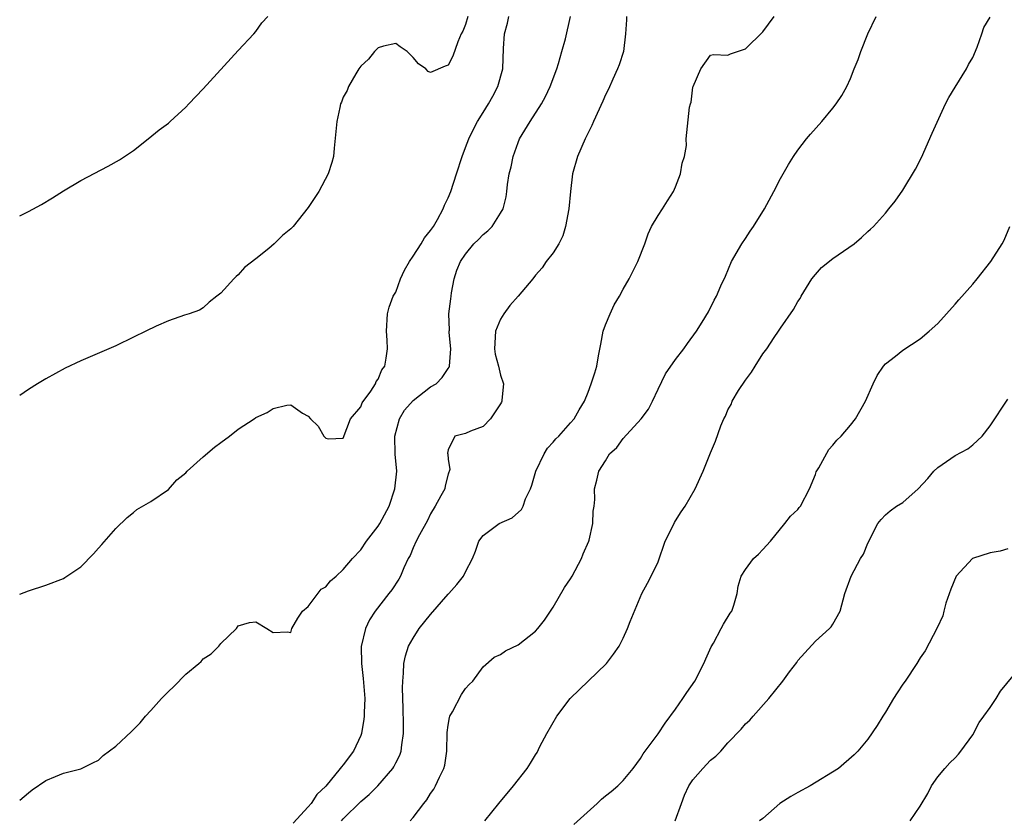
# Model space of a CAD drawing. Units: inches. Extents: x 2544000 to 2547000, y 1545000 to 1548000.
# Drawn here: x 2544000 to 2544113, y 1546087 to 1546179 of the extents above; entities that cross this region are included whole.
import ezdxf

# ---------------------------------------------------------------- set-up
doc = ezdxf.new("R2010")
doc.units = ezdxf.units.IN
doc.header["$MEASUREMENT"] = 0
doc.layers.add('LD25441545_2ft', color=143, linetype='Continuous')

msp = doc.modelspace()

# ---------------------------------------------------------------- linework, layer by layer
at = {"layer": 'LD25441545_2ft'}
for points, elevation in [([(2544051.25, 1546179), (2544051, 1546178.07), (2544050.67, 1546177.33), (2544050.49, 1546177), (2544050.1, 1546176.1), (2544049.52, 1546174.48), (2544049, 1546173.42), (2544048.67, 1546173.33), (2544047, 1546172.61), (2544046.7, 1546172.7), (2544046.44, 1546173), (2544045.6, 1546173.6), (2544045, 1546174.32), (2544044.32, 1546175), (2544043.53, 1546175.53), (2544043, 1546175.92), (2544041.59, 1546175.59), (2544041, 1546175.42), (2544040.59, 1546175), (2544039.89, 1546174.11), (2544039, 1546173.31), (2544038.78, 1546173), (2544038.43, 1546172.43), (2544037.61, 1546171), (2544037.47, 1546170.53), (2544037, 1546169.77), (2544036.79, 1546169.21), (2544036.7, 1546169), (2544036.6, 1546168.6), (2544036.26, 1546167), (2544036.17, 1546165.83), (2544035.95, 1546163.95), (2544035.87, 1546163), (2544035.71, 1546162.29), (2544035.28, 1546161), (2544034.22, 1546159), (2544033, 1546157.15), (2544031.26, 1546155), (2544031, 1546154.72), (2544030.06, 1546153.94), (2544029.1, 1546153), (2544028.48, 1546152.48), (2544027, 1546151.28), (2544025.7, 1546150.3), (2544025, 1546149.45), (2544024.75, 1546149.25), (2544024.49, 1546149), (2544023, 1546147.36), (2544022.55, 1546147), (2544021.66, 1546146.34), (2544021, 1546145.68), (2544020.58, 1546145.42), (2544019.39, 1546145), (2544018.84, 1546144.84), (2544017, 1546144.19), (2544015.59, 1546143.59), (2544014.42, 1546143), (2544013, 1546142.31), (2544011, 1546141.35), (2544007, 1546139.61), (2544005.21, 1546138.79), (2544003, 1546137.58), (2544002.03, 1546137), (2544001, 1546136.35), (2544000, 1546135.67)], 7668), ([(2544000, 1546156.22), (2544001, 1546156.7), (2544002.49, 1546157.51), (2544003.74, 1546158.26), (2544005, 1546159.06), (2544007, 1546160.24), (2544010.13, 1546161.87), (2544011.4, 1546162.6), (2544013, 1546163.69), (2544014.71, 1546165), (2544015.96, 1546166.04), (2544017, 1546166.82), (2544017.22, 1546167), (2544019, 1546168.63), (2544019.36, 1546169), (2544021, 1546170.72), (2544025, 1546175.13), (2544026.76, 1546177), (2544027, 1546177.3), (2544027.71, 1546178.29), (2544028.38, 1546179)], 7666), ([(2544000, 1546089.38), (2544001, 1546090.22), (2544001.44, 1546090.56), (2544003, 1546091.63), (2544004.09, 1546092.09), (2544005, 1546092.45), (2544007, 1546092.96), (2544008.35, 1546093.65), (2544009, 1546093.96), (2544009.53, 1546094.47), (2544011, 1546095.54), (2544012.77, 1546097.23), (2544013.77, 1546098.23), (2544014.4, 1546099), (2544015, 1546099.64), (2544016.23, 1546101), (2544016.61, 1546101.39), (2544017, 1546101.8), (2544017.62, 1546102.38), (2544019, 1546103.77), (2544020.47, 1546105), (2544020.75, 1546105.25), (2544021, 1546105.53), (2544021.88, 1546106.12), (2544022.78, 1546107), (2544023, 1546107.3), (2544024.81, 1546109), (2544025, 1546109.32), (2544026.29, 1546109.71), (2544027, 1546109.79), (2544028.27, 1546109), (2544029, 1546108.57), (2544030.63, 1546108.63), (2544031, 1546108.55), (2544031.14, 1546109), (2544031.8, 1546110.2), (2544032.36, 1546111), (2544033, 1546111.52), (2544034.49, 1546113.51), (2544035, 1546113.79), (2544035.54, 1546114.46), (2544036.18, 1546115), (2544037, 1546115.75), (2544038.08, 1546117), (2544039, 1546117.99), (2544039.68, 1546119), (2544041, 1546120.72), (2544041.18, 1546121), (2544042.25, 1546123), (2544042.91, 1546125), (2544043.12, 1546127), (2544042.95, 1546128.95), (2544042.89, 1546131), (2544043.42, 1546133), (2544044.02, 1546133.98), (2544045, 1546135.1), (2544047, 1546136.63), (2544047.62, 1546137), (2544048.3, 1546137.7), (2544049, 1546138.75), (2544049.11, 1546138.89), (2544049.15, 1546139), (2544049.31, 1546141), (2544049.12, 1546142.88), (2544049.12, 1546143), (2544049.14, 1546143.14), (2544049.08, 1546145), (2544049.29, 1546146.71), (2544049.36, 1546147), (2544049.4, 1546147.4), (2544049.7, 1546149), (2544049.98, 1546149.98), (2544050.41, 1546151), (2544051, 1546151.82), (2544051.95, 1546153), (2544052.49, 1546153.51), (2544053, 1546154.05), (2544053.52, 1546154.48), (2544054.03, 1546155), (2544055, 1546156.52), (2544055.28, 1546157), (2544055.63, 1546158.37), (2544055.72, 1546159), (2544055.8, 1546159.8), (2544055.99, 1546161), (2544056.2, 1546161.8), (2544056.43, 1546163), (2544057, 1546164.58), (2544057.17, 1546165), (2544058.37, 1546167), (2544059.67, 1546169), (2544060.15, 1546169.85), (2544060.68, 1546171), (2544061.42, 1546173), (2544061.63, 1546173.63), (2544062.01, 1546175), (2544062.43, 1546176.43), (2544063, 1546179)], 7672), ([(2544000, 1546112.92), (2544001, 1546113.31), (2544003, 1546113.96), (2544005, 1546114.73), (2544005.17, 1546114.83), (2544007, 1546116.07), (2544008.45, 1546117.55), (2544009, 1546118.18), (2544009.4, 1546118.6), (2544011, 1546120.45), (2544012.31, 1546121.69), (2544013, 1546122.28), (2544013.4, 1546122.6), (2544015, 1546123.55), (2544017, 1546124.92), (2544017.97, 1546126.03), (2544019, 1546126.82), (2544019.16, 1546127), (2544021, 1546128.66), (2544022.26, 1546129.74), (2544023, 1546130.3), (2544023.98, 1546131), (2544025, 1546131.82), (2544026.82, 1546133), (2544027, 1546133.14), (2544028.29, 1546133.71), (2544029, 1546134.18), (2544030.56, 1546134.56), (2544031, 1546134.57), (2544032.36, 1546133.64), (2544033, 1546133.29), (2544033.24, 1546133), (2544034.14, 1546132.14), (2544034.8, 1546131), (2544035, 1546130.78), (2544035.3, 1546130.7), (2544037, 1546130.76), (2544037.85, 1546133), (2544039, 1546134.37), (2544039.17, 1546134.83), (2544040.16, 1546136.16), (2544040.68, 1546137), (2544040.75, 1546137.25), (2544041, 1546137.51), (2544041.41, 1546138.59), (2544041.75, 1546139), (2544041.91, 1546139.91), (2544042.05, 1546141), (2544042.02, 1546141.98), (2544041.94, 1546143), (2544042.05, 1546145), (2544042.26, 1546145.74), (2544042.72, 1546147), (2544043, 1546147.48), (2544043.56, 1546149), (2544044.01, 1546149.99), (2544044.58, 1546151), (2544045, 1546151.58), (2544045.9, 1546153), (2544046.3, 1546153.7), (2544047, 1546154.53), (2544047.34, 1546155), (2544047.79, 1546155.79), (2544048.44, 1546157), (2544048.59, 1546157.41), (2544049, 1546158.28), (2544049.31, 1546159), (2544049.97, 1546161), (2544050.59, 1546163), (2544051, 1546164.03), (2544051.35, 1546165), (2544051.89, 1546166.11), (2544052.36, 1546167), (2544053, 1546168.01), (2544053.6, 1546169), (2544054.11, 1546169.89), (2544054.69, 1546171), (2544055.27, 1546173), (2544055.34, 1546175.34), (2544055.43, 1546177), (2544055.77, 1546178.23), (2544055.95, 1546179)], 7670), ([(2544069.38, 1546179), (2544069.4, 1546178.6), (2544069.27, 1546177), (2544069.04, 1546175), (2544068.54, 1546173.46), (2544068.36, 1546173), (2544067.82, 1546171.82), (2544067.32, 1546170.68), (2544067, 1546170.04), (2544066.69, 1546169.31), (2544065.64, 1546167), (2544065.45, 1546166.55), (2544065, 1546165.68), (2544064.67, 1546165), (2544063.78, 1546163), (2544063.21, 1546161), (2544062.98, 1546159), (2544062.8, 1546157), (2544062.43, 1546155), (2544062.1, 1546153.9), (2544061.64, 1546153), (2544061, 1546151.96), (2544060.22, 1546151), (2544059.74, 1546150.26), (2544059, 1546149.43), (2544058.67, 1546149), (2544056.99, 1546147), (2544056.05, 1546145.95), (2544055.38, 1546145), (2544055, 1546144.4), (2544054.42, 1546143), (2544054.3, 1546141), (2544054.37, 1546140.37), (2544054.77, 1546139), (2544055, 1546137.98), (2544055.33, 1546137), (2544055.14, 1546135.14), (2544055.14, 1546135), (2544055.1, 1546134.9), (2544055, 1546134.7), (2544053.86, 1546133), (2544053, 1546132.12), (2544051.57, 1546131.57), (2544051, 1546131.31), (2544049.77, 1546131), (2544049, 1546129.45), (2544048.94, 1546129.06), (2544048.96, 1546128.96), (2544049, 1546128.39), (2544049.18, 1546127.18), (2544049, 1546126.66), (2544048.66, 1546125.34), (2544048.61, 1546125), (2544048.18, 1546124.18), (2544047.53, 1546123), (2544047, 1546122.12), (2544046.62, 1546121.38), (2544045.71, 1546119.71), (2544045.35, 1546119), (2544045, 1546118.23), (2544044.64, 1546117.36), (2544044.44, 1546117), (2544043.95, 1546115.95), (2544043.55, 1546115), (2544043.35, 1546114.65), (2544042.56, 1546113.44), (2544042.23, 1546113), (2544040.64, 1546111), (2544039.99, 1546110.01), (2544039.53, 1546109), (2544039.04, 1546106.95), (2544039.08, 1546105), (2544039.3, 1546103.3), (2544039.47, 1546101), (2544039.4, 1546099.4), (2544039.4, 1546099), (2544039.37, 1546098.63), (2544039.08, 1546097), (2544039, 1546096.79), (2544038.17, 1546095), (2544037, 1546093.41), (2544036.79, 1546093.2), (2544036.66, 1546093), (2544035, 1546090.97), (2544033.97, 1546090.03), (2544033.33, 1546089), (2544033, 1546088.6), (2544031.26, 1546086.74)], 7674), ([(2544036.79, 1546087), (2544037, 1546087.24), (2544039, 1546089.24), (2544039.98, 1546090.02), (2544040.97, 1546091), (2544042.68, 1546093), (2544042.8, 1546093.2), (2544043, 1546093.63), (2544043.46, 1546094.54), (2544043.62, 1546095), (2544043.69, 1546095.69), (2544043.9, 1546097), (2544043.9, 1546098.1), (2544043.86, 1546099.86), (2544043.77, 1546102.23), (2544043.8, 1546103), (2544043.89, 1546103.89), (2544043.92, 1546105), (2544044.11, 1546105.89), (2544044.47, 1546107), (2544045, 1546107.92), (2544045.68, 1546109), (2544047, 1546110.62), (2544049, 1546112.93), (2544049.08, 1546113), (2544049.98, 1546114.03), (2544050.77, 1546115), (2544051, 1546115.5), (2544051.79, 1546117), (2544052.13, 1546117.87), (2544052.51, 1546119), (2544053, 1546119.66), (2544054.83, 1546121), (2544056.32, 1546121.68), (2544057.39, 1546122.61), (2544057.58, 1546123), (2544057.85, 1546123.85), (2544058.41, 1546125), (2544058.58, 1546125.42), (2544059.02, 1546127), (2544059.99, 1546129), (2544060.35, 1546129.65), (2544061, 1546130.31), (2544061.31, 1546130.69), (2544061.64, 1546131), (2544063, 1546132.54), (2544063.42, 1546133), (2544063.97, 1546134.03), (2544064.58, 1546135), (2544065, 1546136.02), (2544065.36, 1546137), (2544065.77, 1546138.23), (2544066, 1546139), (2544066.19, 1546140.19), (2544066.48, 1546141.52), (2544066.74, 1546143), (2544067, 1546143.75), (2544067.51, 1546145), (2544067.98, 1546146.02), (2544068.59, 1546147), (2544069, 1546147.82), (2544069.7, 1546149), (2544070.71, 1546151), (2544071.49, 1546153), (2544071.87, 1546154.13), (2544072.27, 1546155), (2544073, 1546156.23), (2544073.5, 1546157), (2544074.07, 1546157.93), (2544074.77, 1546159), (2544075, 1546159.52), (2544075.59, 1546161), (2544075.76, 1546162.24), (2544076.02, 1546163), (2544076.24, 1546164.23), (2544076.21, 1546165), (2544076.28, 1546165.72), (2544076.62, 1546168.62), (2544076.72, 1546169), (2544076.8, 1546169.2), (2544077, 1546170.9), (2544077.02, 1546171), (2544077.9, 1546173), (2544079, 1546174.56), (2544079.33, 1546174.67), (2544081, 1546174.58), (2544081.28, 1546174.72), (2544083, 1546175.29), (2544085, 1546177.24), (2544086.28, 1546179)], 7676), ([(2544044.64, 1546087), (2544045, 1546087.39), (2544046.21, 1546089), (2544046.57, 1546089.43), (2544047, 1546090.14), (2544047.35, 1546090.65), (2544047.56, 1546091), (2544048.01, 1546092.01), (2544048.51, 1546093), (2544048.62, 1546093.38), (2544048.86, 1546095), (2544048.9, 1546097.1), (2544049, 1546097.95), (2544049.15, 1546098.85), (2544049.2, 1546099), (2544049.49, 1546099.49), (2544050.54, 1546101.46), (2544051, 1546102.13), (2544051.41, 1546102.59), (2544051.81, 1546103), (2544053, 1546104.64), (2544054.25, 1546105.75), (2544055, 1546106.03), (2544055.55, 1546106.45), (2544057, 1546107.15), (2544059, 1546108.69), (2544059.27, 1546109), (2544060.02, 1546109.98), (2544061, 1546111.46), (2544062.29, 1546113.71), (2544063, 1546114.7), (2544063.18, 1546115), (2544064.24, 1546117), (2544064.46, 1546117.54), (2544065.09, 1546119), (2544065.12, 1546119.12), (2544065.56, 1546121), (2544065.58, 1546122.42), (2544065.69, 1546123), (2544065.78, 1546123.78), (2544065.74, 1546125), (2544066.02, 1546125.98), (2544066.23, 1546127), (2544067, 1546128.19), (2544067.46, 1546129), (2544068.29, 1546129.71), (2544069, 1546130.74), (2544071.09, 1546133), (2544071.9, 1546134.1), (2544072.36, 1546135), (2544073, 1546136.39), (2544073.87, 1546138.13), (2544075, 1546139.76), (2544075.96, 1546141), (2544076.38, 1546141.62), (2544077.4, 1546143), (2544078.06, 1546144.06), (2544078.77, 1546145.23), (2544079.43, 1546146.57), (2544079.68, 1546147), (2544080.2, 1546148.2), (2544080.7, 1546149.3), (2544081.41, 1546151), (2544082.57, 1546153), (2544083, 1546153.62), (2544083.54, 1546154.46), (2544083.92, 1546155), (2544085.17, 1546157), (2544086.25, 1546159), (2544087, 1546160.47), (2544087.93, 1546162.07), (2544088.5, 1546163), (2544089, 1546163.7), (2544089.98, 1546165), (2544090.45, 1546165.55), (2544091.73, 1546167), (2544093, 1546168.53), (2544093.36, 1546169), (2544094.04, 1546169.96), (2544094.58, 1546171), (2544095, 1546171.91), (2544095.43, 1546173), (2544095.9, 1546174.1), (2544096.19, 1546175), (2544097.01, 1546177), (2544097.96, 1546179)], 7678), ([(2544053.2, 1546087), (2544054.8, 1546089), (2544056.48, 1546091), (2544058.03, 1546093), (2544058.41, 1546093.59), (2544059, 1546094.57), (2544059.18, 1546094.82), (2544059.5, 1546095.5), (2544060.27, 1546097), (2544061.43, 1546099), (2544062.95, 1546101), (2544067.12, 1546105), (2544067.92, 1546106.08), (2544068.55, 1546107), (2544069, 1546107.91), (2544069.51, 1546109), (2544069.8, 1546109.8), (2544071.14, 1546113), (2544071.81, 1546114.19), (2544072.22, 1546115), (2544073, 1546116.63), (2544073.82, 1546119), (2544074.65, 1546120.65), (2544074.87, 1546121.13), (2544075, 1546121.33), (2544075.63, 1546122.37), (2544076.1, 1546123), (2544077.26, 1546125), (2544078.16, 1546127), (2544079, 1546129.11), (2544079.58, 1546130.42), (2544080.2, 1546132.2), (2544080.53, 1546133), (2544080.7, 1546133.3), (2544081, 1546134), (2544081.36, 1546134.64), (2544081.48, 1546135), (2544082.21, 1546136.21), (2544083, 1546137.42), (2544083.69, 1546138.31), (2544084.1, 1546139), (2544085, 1546140.41), (2544085.43, 1546141), (2544086.29, 1546142.29), (2544086.79, 1546143), (2544087, 1546143.34), (2544088.51, 1546145.49), (2544089, 1546146.39), (2544089.24, 1546146.76), (2544089.36, 1546147), (2544090.6, 1546149), (2544091, 1546149.5), (2544091.71, 1546150.29), (2544093, 1546151.33), (2544095.45, 1546153), (2544096.28, 1546153.72), (2544097, 1546154.41), (2544097.32, 1546154.68), (2544097.65, 1546155), (2544099, 1546156.51), (2544099.4, 1546157), (2544100.11, 1546157.89), (2544101, 1546159.15), (2544102.45, 1546161.55), (2544103.12, 1546162.88), (2544104.35, 1546165.65), (2544105.86, 1546169), (2544106.25, 1546169.75), (2544107, 1546170.92), (2544108.27, 1546173), (2544108.5, 1546173.5), (2544109, 1546174.33), (2544109.5, 1546175.5), (2544110.03, 1546177), (2544110.26, 1546177.74), (2544111, 1546178.92)], 7680), ([(2544063.39, 1546086.61), (2544066.03, 1546089), (2544066.52, 1546089.48), (2544067, 1546089.89), (2544067.64, 1546090.36), (2544068.39, 1546091), (2544069, 1546091.64), (2544070.15, 1546093), (2544071, 1546094.14), (2544071.32, 1546094.68), (2544073, 1546096.97), (2544073.8, 1546098.2), (2544075, 1546099.79), (2544075.84, 1546101), (2544076.3, 1546101.7), (2544077.2, 1546103), (2544078.26, 1546105), (2544078.47, 1546105.53), (2544079.08, 1546106.92), (2544079.34, 1546107.34), (2544080.24, 1546109), (2544080.48, 1546109.52), (2544081.25, 1546110.75), (2544081.43, 1546111), (2544081.66, 1546111.66), (2544082.04, 1546113), (2544082.16, 1546113.84), (2544082.52, 1546115), (2544083, 1546115.76), (2544083.92, 1546117), (2544084.48, 1546117.52), (2544085, 1546118.05), (2544085.86, 1546119), (2544087.49, 1546121), (2544088.15, 1546121.85), (2544089, 1546122.61), (2544089.15, 1546122.85), (2544089.28, 1546123), (2544090.34, 1546125), (2544091, 1546126.64), (2544091.09, 1546126.91), (2544091.38, 1546127.38), (2544092.53, 1546129.47), (2544093, 1546129.96), (2544093.46, 1546130.54), (2544093.96, 1546131), (2544095, 1546132.25), (2544095.6, 1546133), (2544096.73, 1546135), (2544097.62, 1546137), (2544098.07, 1546137.93), (2544098.8, 1546139), (2544099, 1546139.28), (2544100.15, 1546140.15), (2544101, 1546140.84), (2544103, 1546142.13), (2544104, 1546143), (2544105, 1546143.9), (2544107, 1546146.09), (2544107.41, 1546146.59), (2544109, 1546148.39), (2544109.5, 1546149), (2544111.07, 1546151), (2544112.36, 1546153), (2544112.58, 1546153.42), (2544113.22, 1546155)], 7682), ([(2544074.97, 1546087), (2544075.68, 1546089), (2544076.04, 1546089.96), (2544076.54, 1546091), (2544077, 1546091.72), (2544078.11, 1546093), (2544079, 1546093.97), (2544079.6, 1546094.4), (2544080.17, 1546095), (2544081, 1546095.95), (2544082.52, 1546097.48), (2544083, 1546098.09), (2544083.49, 1546098.51), (2544083.87, 1546099), (2544085.67, 1546101), (2544087.28, 1546103), (2544088.04, 1546104.04), (2544088.87, 1546105.13), (2544089, 1546105.34), (2544089.79, 1546106.21), (2544091, 1546107.56), (2544092.62, 1546109), (2544092.8, 1546109.2), (2544093, 1546109.51), (2544093.83, 1546111), (2544094.38, 1546113), (2544095.08, 1546115), (2544096.15, 1546117), (2544096.5, 1546117.5), (2544097, 1546118.77), (2544098.15, 1546121), (2544098.52, 1546121.48), (2544099, 1546122.02), (2544099.54, 1546122.46), (2544100.29, 1546123), (2544101, 1546123.42), (2544102.76, 1546125), (2544103.85, 1546126.15), (2544104.56, 1546127), (2544105, 1546127.41), (2544107, 1546128.78), (2544108.45, 1546129.55), (2544109, 1546130.02), (2544110.08, 1546131), (2544111, 1546132.17), (2544113, 1546135.25)], 7684), ([(2544113, 1546118.13), (2544112.14, 1546117.86), (2544111, 1546117.68), (2544108.98, 1546117.02), (2544107.1, 1546115), (2544106.49, 1546113.51), (2544105.92, 1546111.92), (2544105.68, 1546111), (2544105.56, 1546110.44), (2544104.92, 1546109.08), (2544103.54, 1546106.46), (2544103, 1546105.66), (2544102.6, 1546105), (2544101.25, 1546103), (2544101, 1546102.66), (2544100.34, 1546101.66), (2544099.92, 1546101), (2544099, 1546099.46), (2544098.7, 1546099), (2544098.08, 1546097.92), (2544097, 1546096.35), (2544095.84, 1546095), (2544095.43, 1546094.57), (2544093.64, 1546093), (2544090.39, 1546091), (2544089, 1546090.26), (2544088.19, 1546089.81), (2544086.94, 1546089), (2544085, 1546087.29), (2544084.62, 1546087)], 7686), ([(2544101.82, 1546087), (2544103, 1546088.71), (2544103.85, 1546090.15), (2544104.26, 1546091), (2544105, 1546092.05), (2544105.8, 1546093), (2544106.37, 1546093.63), (2544107, 1546094.23), (2544107.37, 1546094.63), (2544107.63, 1546095), (2544109, 1546096.84), (2544109.74, 1546098.26), (2544110.26, 1546099), (2544111, 1546099.99), (2544111.67, 1546101), (2544112.15, 1546101.85), (2544113.61, 1546103.61)], 7688)]:
    msp.add_lwpolyline(points, dxfattribs=dict(at, elevation=elevation))

doc.saveas('drawing.dxf')
